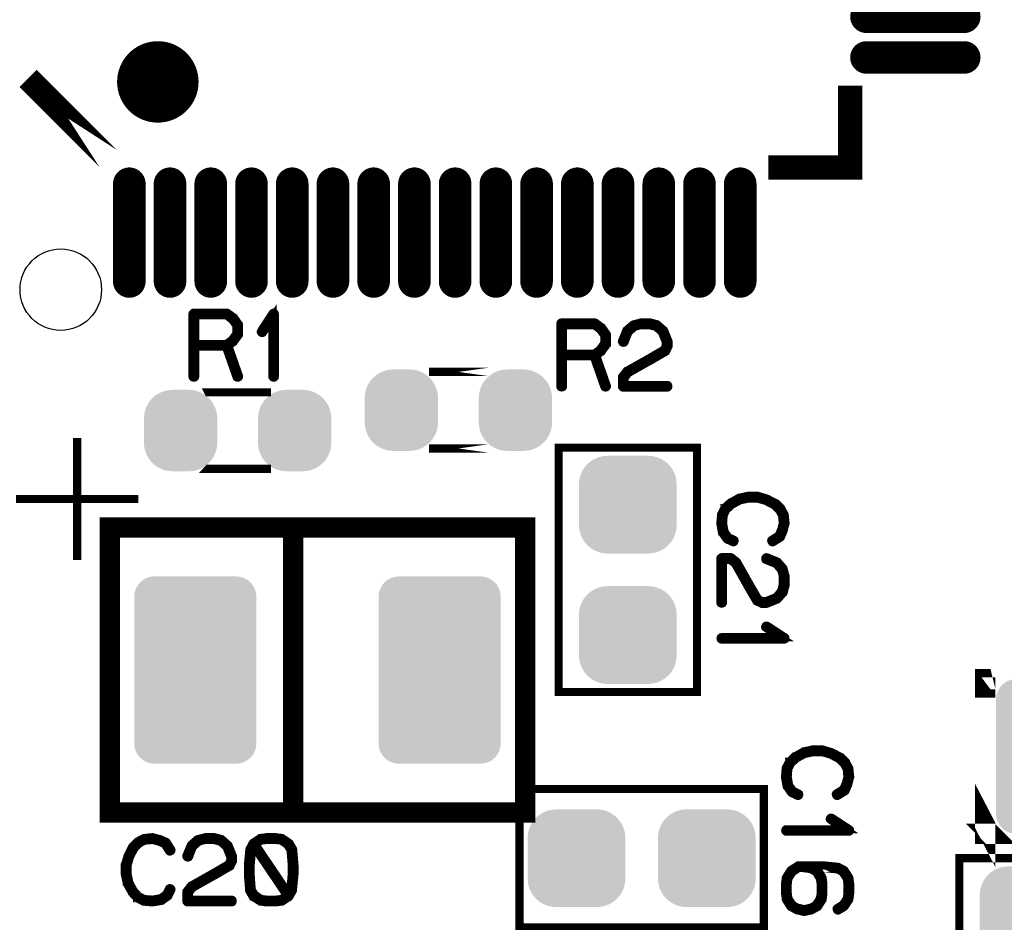
# Model space of a CAD drawing. Extents: x -0.1 to 65.1, y -0.1 to 60.1.
# Drawn here: x 28.3 to 40.4, y 28.4 to 39.5 of the extents above; entities that cross this region are included whole.
import ezdxf

# ---------------------------------------------------------------- set-up
doc = ezdxf.new("R2010")
doc.units = 0
doc.layers.get('0').update_dxf_attribs({"linetype": 'CONTINUOUS'})
doc.layers.add('2SOLDERMASKTOP_', color=6, linetype='CONTINUOUS')
doc.layers.add('SILKSCREENTOP_G', color=7, linetype='CONTINUOUS')

# ---------------------------------------------------------------- blocks, each defined once
blk = doc.blocks.new('ROUND_7')
blk.add_circle((0, 0), 0.5)
blk = doc.blocks.new('CUSTOM_16')
for points in [[(-0.533102, 0.455668), (-0.497432, 0.497432), (0.533102, 0.455668), (0.497432, 0.497432)], [(-0.497432, 0.497432), (-0.455668, 0.533102), (0.497432, 0.497432), (0.455668, 0.533102)], [(-0.455668, 0.533102), (-0.408838, 0.561798), (0.455668, 0.533102), (0.408838, 0.561798)], [(-0.408838, 0.561798), (-0.358096, 0.582818), (0.408838, 0.561798), (0.358096, 0.582818)], [(-0.358096, 0.582818), (-0.30469, 0.595638), (0.358096, 0.582818), (0.30469, 0.595638)], [(-0.30469, 0.595638), (-0.249936, 0.599948), (0.30469, 0.595638), (0.249936, 0.599948)], [(-0.582818, 0.358096), (-0.561798, 0.408838), (0.582818, 0.358096), (0.561798, 0.408838)], [(-0.561798, 0.408838), (-0.533102, 0.455668), (0.561798, 0.408838), (0.533102, 0.455668)], [(-0.599948, 0.249936), (-0.595638, 0.30469), (0.599948, 0.249936), (0.595638, 0.30469)], [(-0.599948, -0.249936), (-0.599948, 0.249936), (0.599948, -0.249936), (0.599948, 0.249936)], [(-0.595638, 0.30469), (-0.582818, 0.358096), (0.595638, 0.30469), (0.582818, 0.358096)], [(-0.595638, -0.30469), (-0.599948, -0.249936), (0.595638, -0.30469), (0.599948, -0.249936)], [(-0.582818, -0.358096), (-0.595638, -0.30469), (0.582818, -0.358096), (0.595638, -0.30469)], [(-0.561798, -0.408838), (-0.582818, -0.358096), (0.561798, -0.408838), (0.582818, -0.358096)], [(-0.533102, -0.455668), (-0.561798, -0.408838), (0.533102, -0.455668), (0.561798, -0.408838)], [(-0.497432, -0.497432), (-0.533102, -0.455668), (0.497432, -0.497432), (0.533102, -0.455668)], [(-0.455668, -0.533102), (-0.497432, -0.497432), (0.455668, -0.533102), (0.497432, -0.497432)], [(-0.408838, -0.561798), (-0.455668, -0.533102), (0.408838, -0.561798), (0.455668, -0.533102)], [(-0.358096, -0.582818), (-0.408838, -0.561798), (0.358096, -0.582818), (0.408838, -0.561798)], [(-0.30469, -0.595638), (-0.358096, -0.582818), (0.30469, -0.595638), (0.358096, -0.582818)], [(-0.249936, -0.599948), (-0.30469, -0.595638), (0.249936, -0.599948), (0.30469, -0.595638)]]:
    blk.add_solid(points)
blk = doc.blocks.new('CUSTOM_19')
for points in [[(-0.533102, 0.455668), (-0.497432, 0.497432), (0.533102, 0.455668), (0.497432, 0.497432)], [(-0.497432, 0.497432), (-0.455668, 0.533102), (0.497432, 0.497432), (0.455668, 0.533102)], [(-0.455668, 0.533102), (-0.408838, 0.561798), (0.455668, 0.533102), (0.408838, 0.561798)], [(-0.408838, 0.561798), (-0.358096, 0.582818), (0.408838, 0.561798), (0.358096, 0.582818)], [(-0.358096, 0.582818), (-0.30469, 0.595638), (0.358096, 0.582818), (0.30469, 0.595638)], [(-0.30469, 0.595638), (-0.249936, 0.599948), (0.30469, 0.595638), (0.249936, 0.599948)], [(-0.582818, 0.358096), (-0.561798, 0.408838), (0.582818, 0.358096), (0.561798, 0.408838)], [(-0.561798, 0.408838), (-0.533102, 0.455668), (0.561798, 0.408838), (0.533102, 0.455668)], [(-0.599948, 0.249936), (-0.595638, 0.30469), (0.599948, 0.249936), (0.595638, 0.30469)], [(-0.599948, -0.249936), (-0.599948, 0.249936), (0.599948, -0.249936), (0.599948, 0.249936)], [(-0.595638, 0.30469), (-0.582818, 0.358096), (0.595638, 0.30469), (0.582818, 0.358096)], [(-0.595638, -0.30469), (-0.599948, -0.249936), (0.595638, -0.30469), (0.599948, -0.249936)], [(-0.582818, -0.358096), (-0.595638, -0.30469), (0.582818, -0.358096), (0.595638, -0.30469)], [(-0.561798, -0.408838), (-0.582818, -0.358096), (0.561798, -0.408838), (0.582818, -0.358096)], [(-0.533102, -0.455668), (-0.561798, -0.408838), (0.533102, -0.455668), (0.561798, -0.408838)], [(-0.497432, -0.497432), (-0.533102, -0.455668), (0.497432, -0.497432), (0.533102, -0.455668)], [(-0.455668, -0.533102), (-0.497432, -0.497432), (0.455668, -0.533102), (0.497432, -0.497432)], [(-0.408838, -0.561798), (-0.455668, -0.533102), (0.408838, -0.561798), (0.455668, -0.533102)], [(-0.358096, -0.582818), (-0.408838, -0.561798), (0.358096, -0.582818), (0.408838, -0.561798)], [(-0.30469, -0.595638), (-0.358096, -0.582818), (0.30469, -0.595638), (0.358096, -0.582818)], [(-0.249936, -0.599948), (-0.30469, -0.595638), (0.249936, -0.599948), (0.30469, -0.595638)]]:
    blk.add_solid(points)
blk = doc.blocks.new('OBLONG_17')
at = {"const_width": 0.400048}
blk.add_lwpolyline([(0, 0.599948), (0, -0.599948)], dxfattribs=at)
at = {"const_width": 0.200024}
for points in [[(-0.100012, 0.599948, 1), (0.100012, 0.599948, 1)], [(-0.100012, -0.599948, 1), (0.100012, -0.599948, 1)]]:
    blk.add_lwpolyline(points, format="xyb", close=True, dxfattribs=at)
blk = doc.blocks.new('OBLONG_18')
at = {"const_width": 0.400048}
blk.add_lwpolyline([(0.599948, 0), (-0.599948, 0)], dxfattribs=at)
at = {"const_width": 0.200024}
for points in [[(-0.69996, 0, 1), (-0.499936, 0, 1)], [(0.499936, 0, 1), (0.69996, 0, 1)]]:
    blk.add_lwpolyline(points, format="xyb", close=True, dxfattribs=at)
blk = doc.blocks.new('CUSTOM_36')
for points in [[(-0.557826, 0.838882), (-0.526744, 0.876756), (0.557826, 0.838882), (0.526744, 0.876756)], [(-0.526744, 0.876756), (-0.48887, 0.907838), (0.526744, 0.876756), (0.48887, 0.907838)], [(-0.48887, 0.907838), (-0.445658, 0.930934), (0.48887, 0.907838), (0.445658, 0.930934)], [(-0.445658, 0.930934), (-0.398772, 0.945158), (0.445658, 0.930934), (0.398772, 0.945158)], [(-0.398772, 0.945158), (-0.350012, 0.94996), (0.398772, 0.945158), (0.350012, 0.94996)], [(-0.599948, 0.700024), (-0.595146, 0.748784), (0.599948, 0.700024), (0.595146, 0.748784)], [(-0.595146, 0.748784), (-0.580922, 0.79567), (0.595146, 0.748784), (0.580922, 0.79567)], [(-0.580922, 0.79567), (-0.557826, 0.838882), (0.580922, 0.79567), (0.557826, 0.838882)], [(-0.599948, -0.700024), (-0.599948, 0.700024), (0.599948, -0.700024), (0.599948, 0.700024)], [(-0.595146, -0.748784), (-0.599948, -0.700024), (0.595146, -0.748784), (0.599948, -0.700024)], [(-0.580922, -0.79567), (-0.595146, -0.748784), (0.580922, -0.79567), (0.595146, -0.748784)], [(-0.557826, -0.838882), (-0.580922, -0.79567), (0.557826, -0.838882), (0.580922, -0.79567)], [(-0.526744, -0.876756), (-0.557826, -0.838882), (0.526744, -0.876756), (0.557826, -0.838882)], [(-0.48887, -0.907838), (-0.526744, -0.876756), (0.48887, -0.907838), (0.526744, -0.876756)], [(-0.445658, -0.930934), (-0.48887, -0.907838), (0.445658, -0.930934), (0.48887, -0.907838)], [(-0.398772, -0.945158), (-0.445658, -0.930934), (0.398772, -0.945158), (0.445658, -0.930934)], [(-0.350012, -0.94996), (-0.398772, -0.945158), (0.350012, -0.94996), (0.398772, -0.945158)]]:
    blk.add_solid(points)
blk = doc.blocks.new('CUSTOM_46')
for points in [[(-0.676858, 1.076782), (-0.638984, 1.107864), (0.676858, 1.076782), (0.638984, 1.107864)], [(-0.638984, 1.107864), (-0.595772, 1.13096), (0.638984, 1.107864), (0.595772, 1.13096)], [(-0.595772, 1.13096), (-0.548886, 1.145184), (0.595772, 1.13096), (0.548886, 1.145184)], [(-0.548886, 1.145184), (-0.500126, 1.149986), (0.548886, 1.145184), (0.500126, 1.149986)], [(-0.74526, 0.94881), (-0.731036, 0.995696), (0.74526, 0.94881), (0.731036, 0.995696)], [(-0.731036, 0.995696), (-0.70794, 1.038908), (0.731036, 0.995696), (0.70794, 1.038908)], [(-0.70794, 1.038908), (-0.676858, 1.076782), (0.70794, 1.038908), (0.676858, 1.076782)], [(-0.750062, 0.90005), (-0.74526, 0.94881), (0.750062, 0.90005), (0.74526, 0.94881)], [(-0.750062, -0.90005), (-0.750062, 0.90005), (0.750062, -0.90005), (0.750062, 0.90005)], [(-0.74526, -0.94881), (-0.750062, -0.90005), (0.74526, -0.94881), (0.750062, -0.90005)], [(-0.731036, -0.995696), (-0.74526, -0.94881), (0.731036, -0.995696), (0.74526, -0.94881)], [(-0.70794, -1.038908), (-0.731036, -0.995696), (0.70794, -1.038908), (0.731036, -0.995696)], [(-0.676858, -1.076782), (-0.70794, -1.038908), (0.676858, -1.076782), (0.70794, -1.038908)], [(-0.638984, -1.107864), (-0.676858, -1.076782), (0.638984, -1.107864), (0.676858, -1.076782)], [(-0.595772, -1.13096), (-0.638984, -1.107864), (0.595772, -1.13096), (0.638984, -1.107864)], [(-0.548886, -1.145184), (-0.595772, -1.13096), (0.548886, -1.145184), (0.595772, -1.13096)], [(-0.500126, -1.149986), (-0.548886, -1.145184), (0.500126, -1.149986), (0.548886, -1.145184)]]:
    blk.add_solid(points)
blk = doc.blocks.new('CUSTOM_14')
for points in [[(-0.208108, 0.48287), (-0.154702, 0.49569), (0.208108, 0.48287), (0.154702, 0.49569)], [(-0.154702, 0.49569), (-0.099948, 0.5), (0.154702, 0.49569), (0.099948, 0.5)], [(-0.383114, 0.35572), (-0.347444, 0.397484), (0.383114, 0.35572), (0.347444, 0.397484)], [(-0.347444, 0.397484), (-0.30568, 0.433154), (0.347444, 0.397484), (0.30568, 0.433154)], [(-0.30568, 0.433154), (-0.25885, 0.46185), (0.30568, 0.433154), (0.25885, 0.46185)], [(-0.25885, 0.46185), (-0.208108, 0.48287), (0.25885, 0.46185), (0.208108, 0.48287)], [(-0.44565, 0.204742), (-0.43283, 0.258148), (0.44565, 0.204742), (0.43283, 0.258148)], [(-0.43283, 0.258148), (-0.41181, 0.30889), (0.43283, 0.258148), (0.41181, 0.30889)], [(-0.41181, 0.30889), (-0.383114, 0.35572), (0.41181, 0.30889), (0.383114, 0.35572)], [(-0.44996, 0.149988), (-0.44565, 0.204742), (0.44996, 0.149988), (0.44565, 0.204742)], [(-0.44996, -0.149988), (-0.44996, 0.149988), (0.44996, -0.149988), (0.44996, 0.149988)], [(-0.44565, -0.204742), (-0.44996, -0.149988), (0.44565, -0.204742), (0.44996, -0.149988)], [(-0.43283, -0.258148), (-0.44565, -0.204742), (0.43283, -0.258148), (0.44565, -0.204742)], [(-0.41181, -0.30889), (-0.43283, -0.258148), (0.41181, -0.30889), (0.43283, -0.258148)], [(-0.383114, -0.35572), (-0.41181, -0.30889), (0.383114, -0.35572), (0.41181, -0.30889)], [(-0.347444, -0.397484), (-0.383114, -0.35572), (0.347444, -0.397484), (0.383114, -0.35572)], [(-0.30568, -0.433154), (-0.347444, -0.397484), (0.30568, -0.433154), (0.347444, -0.397484)], [(-0.25885, -0.46185), (-0.30568, -0.433154), (0.25885, -0.46185), (0.30568, -0.433154)], [(-0.208108, -0.48287), (-0.25885, -0.46185), (0.208108, -0.48287), (0.25885, -0.46185)], [(-0.154702, -0.49569), (-0.208108, -0.48287), (0.154702, -0.49569), (0.208108, -0.48287)], [(-0.099948, -0.5), (-0.154702, -0.49569), (0.099948, -0.5), (0.154702, -0.49569)]]:
    blk.add_solid(points)

msp = doc.modelspace()

# ---------------------------------------------------------------- linework, layer by layer
at = {"layer": 'SILKSCREENTOP_G', "const_width": 0.500126}
for points in [[(30.03997, 38.969976, 0.4142417), (29.790008, 38.719964)], [(30.290008, 38.719964, 0.414244), (30.03997, 38.969976)], [(29.790008, 38.719964, 0.4142112), (30.03997, 38.469976)], [(30.03997, 38.469976, 0.4142159), (30.290008, 38.719964)]]:
    msp.add_lwpolyline(points, format="xyb", dxfattribs=at)
at = {"layer": 'SILKSCREENTOP_G'}
for points, const_width in [([(29.433266, 37.776708), (28.44673, 38.763244), (29.433266, 37.776708)], 0.299974), ([(38.539978, 37.669978), (37.5364, 37.669978), (37.536374, 37.669978), (38.539978, 37.669978), (38.539978, 38.673558), (38.539978, 37.669978)], 0.299974), ([(30.97558, 35.825582), (30.973166, 35.827208), (30.971566, 35.82797), (30.971566, 35.828782), (30.896382, 35.883976), (30.892368, 35.885578), (30.889982, 35.88639), (30.885968, 35.887178), (30.481982, 35.887178), (30.47558, 35.885578), (30.471568, 35.881564), (30.46758, 35.877576), (30.46598, 35.871176), (30.46598, 35.10318), (30.46758, 35.09678), (30.47078, 35.092768), (30.476368, 35.09038), (30.481982, 35.089592), (30.488382, 35.09038), (30.49397, 35.092768), (30.49717, 35.09678), (30.498796, 35.10318), (30.498796, 35.471176), (30.874766, 35.471176), (31.005984, 35.09838), (31.009208, 35.092768), (31.014796, 35.089592), (31.021172, 35.08878), (31.026786, 35.09038), (31.031586, 35.09358), (31.035574, 35.097592), (31.037174, 35.102368), (31.036388, 35.108768), (30.905984, 35.47999), (30.971566, 35.527996), (30.97398, 35.530408), (30.976366, 35.535184), (31.034786, 35.614382), (31.034786, 35.616008), (31.035574, 35.616768), (31.036388, 35.617582), (31.036388, 35.61997), (31.037174, 35.621596), (31.037174, 35.624008), (31.037174, 35.734372), (31.036388, 35.737572), (31.036388, 35.739196), (31.035574, 35.740772), (31.034786, 35.74161), (31.034786, 35.743184), (30.97558, 35.825582)], 0.100076), ([(30.498796, 35.854386), (30.88198, 35.854386), (30.949976, 35.803968), (31.00517, 35.728784), (31.00517, 35.630384), (30.948376, 35.552), (30.88198, 35.50318), (30.498796, 35.50318), (30.498796, 35.854386)], 0.100076), ([(31.447562, 35.10318), (31.448374, 35.097592), (31.452362, 35.092768), (31.457164, 35.09038), (31.461202, 35.089592), (31.46679, 35.09038), (31.471566, 35.092768), (31.475578, 35.097592), (31.476366, 35.10318), (31.476366, 35.871176), (31.475578, 35.876764), (31.473166, 35.880802), (31.469204, 35.883164), (31.463564, 35.883976), (31.459576, 35.885578), (31.456376, 35.885578), (31.4532, 35.883976), (31.449976, 35.880802), (31.30677, 35.660788), (31.30517, 35.655174), (31.30517, 35.650374), (31.307582, 35.645598), (31.311596, 35.640772), (31.316372, 35.637596), (31.321172, 35.636784), (31.323584, 35.636784), (31.325972, 35.637596), (31.330012, 35.641584), (31.447562, 35.82157), (31.447562, 35.10318)], 0.100076), ([(35.491572, 35.705568), (35.489184, 35.707192), (35.48761, 35.70798), (35.48761, 35.708768), (35.412376, 35.763962), (35.408362, 35.765562), (35.405974, 35.766376), (35.402012, 35.767162), (34.997974, 35.767162), (34.991574, 35.765562), (34.987612, 35.761574), (34.983572, 35.757612), (34.981972, 35.751186), (34.981972, 34.983166), (34.983572, 34.976766), (34.986772, 34.972778), (34.992386, 34.970364), (34.997974, 34.969576), (35.004376, 34.970364), (35.009964, 34.972778), (35.013164, 34.976766), (35.014788, 34.983166), (35.014788, 35.351212), (35.390786, 35.351212), (35.521976, 34.978366), (35.525202, 34.972778), (35.53079, 34.969576), (35.537166, 34.968764), (35.542778, 34.970364), (35.54758, 34.973564), (35.551568, 34.977578), (35.553168, 34.982404), (35.55238, 34.98878), (35.421976, 35.359976), (35.48761, 35.40798), (35.489972, 35.410394), (35.492386, 35.41517), (35.55078, 35.494366), (35.55078, 35.495992), (35.551568, 35.49678), (35.55238, 35.497566), (35.55238, 35.49998), (35.553168, 35.50158), (35.553168, 35.503992), (35.553168, 35.614382), (35.55238, 35.617582), (35.55238, 35.619182), (35.551568, 35.620782), (35.55078, 35.621596), (35.55078, 35.62317), (35.491572, 35.705568)], 0.100076), ([(35.014788, 35.734372), (35.397974, 35.734372), (35.46597, 35.683978), (35.521164, 35.608768), (35.521164, 35.510368), (35.464368, 35.431984), (35.397974, 35.383166), (35.014788, 35.383166), (35.014788, 35.734372)], 0.100076), ([(35.738766, 35.539172), (35.737978, 35.531984), (35.740366, 35.527184), (35.744404, 35.522408), (35.74918, 35.519182), (35.754768, 35.517582), (35.761168, 35.51837), (35.766782, 35.520782), (35.769982, 35.52477), (35.819588, 35.649586), (35.889972, 35.71278), (35.969982, 35.734372), (36.073968, 35.734372), (36.157966, 35.71118), (36.2284, 35.649586), (36.277168, 35.527184), (36.277168, 35.480778), (36.253978, 35.433584), (36.071582, 35.327208), (36.069982, 35.32637), (35.797998, 35.172776), (35.795584, 35.171964), (35.79241, 35.167976), (35.741178, 35.10318), (35.739578, 35.100768), (35.738766, 35.100006), (35.737978, 35.097592), (35.737978, 35.092768), (35.737978, 34.983166), (35.739578, 34.976766), (35.743566, 34.972778), (35.74758, 34.968764), (35.75398, 34.967164), (36.293172, 34.967164), (36.299572, 34.968764), (36.303584, 34.97199), (36.305998, 34.977578), (36.306786, 34.983166), (36.305998, 34.989566), (36.303584, 34.99518), (36.299572, 34.998406), (36.293172, 34.99998), (35.77077, 34.99998), (35.77077, 35.08718), (35.816362, 35.146386), (36.085984, 35.29838), (36.087584, 35.29838), (36.273994, 35.407168), (36.274782, 35.407168), (36.27877, 35.409582), (36.28037, 35.413568), (36.306786, 35.468764), (36.306786, 35.469576), (36.308412, 35.471176), (36.308412, 35.472776), (36.308412, 35.473564), (36.309172, 35.475164), (36.309172, 35.476764), (36.309172, 35.531984), (36.309172, 35.533584), (36.308412, 35.535996), (36.308412, 35.53841), (36.256366, 35.666376), (36.254766, 35.668762), (36.252404, 35.671964), (36.176382, 35.738384), (36.173182, 35.74161), (36.16998, 35.743972), (36.08197, 35.767162), (36.076382, 35.767162), (35.969982, 35.767162), (35.96678, 35.766376), (35.964368, 35.764774), (35.878008, 35.742372), (35.871582, 35.739196), (35.794772, 35.672776), (35.793172, 35.671176), (35.791572, 35.667188), (35.738766, 35.539172)], 0.100076), ([(34.089976, 35.159976), (33.369986, 35.159976), (33.369962, 35.159976), (34.089976, 35.159976)], 0.100076), ([(31.379972, 34.910014), (31.379972, 34.909964), (30.659984, 34.909964), (30.65996, 34.910014), (31.379972, 34.910014)], 0.100076), ([(29.04998, 32.849972), (29.04998, 34.34997)], 0.100076), ([(34.089976, 34.219972), (33.369962, 34.219972), (33.369986, 34.219972), (34.089976, 34.219972)], 0.100076), ([(34.959976, 31.229986), (36.659972, 31.229986), (36.659972, 34.22998), (34.959976, 34.22998), (34.959976, 31.229986)], 0.100076), ([(31.379972, 33.96996), (30.65996, 33.96996), (30.659984, 33.969986), (31.379972, 33.969986), (31.379972, 33.96996)], 0.100076), ([(29.799966, 33.600008), (28.299968, 33.600008)], 0.100076), ([(37.682296, 33.124852), (37.687124, 33.128838), (37.68791, 33.13044), (37.688698, 33.13204), (37.722302, 33.207248), (37.72309, 33.21045), (37.72309, 33.214436), (37.743892, 33.292846), (37.745492, 33.296048), (37.746304, 33.30006), (37.735892, 33.40326), (37.735128, 33.40486), (37.735128, 33.40646), (37.73429, 33.408062), (37.733504, 33.409662), (37.697536, 33.478444), (37.696698, 33.482458), (37.693498, 33.486446), (37.631904, 33.547254), (37.62789, 33.548854), (37.625528, 33.550454), (37.519102, 33.604072), (37.515088, 33.605648), (37.513514, 33.606486), (37.407088, 33.63844), (37.4047, 33.63844), (37.403912, 33.63844), (37.4031, 33.639252), (37.4015, 33.639252), (37.2935, 33.639252), (37.291136, 33.64004), (37.287912, 33.639252), (37.17831, 33.615248), (37.175898, 33.615248), (37.173536, 33.612862), (37.172696, 33.612862), (37.065508, 33.552842), (37.063934, 33.552842), (37.062308, 33.55124), (37.06152, 33.550454), (36.997512, 33.491246), (36.997512, 33.489646), (36.9967, 33.489646), (36.9951, 33.488046), (36.994288, 33.486446), (36.959108, 33.41525), (36.955908, 33.412048), (36.955096, 33.408848), (36.946332, 33.300848), (36.946332, 33.30006), (36.946332, 33.299248), (36.946332, 33.29686), (36.965508, 33.188046), (36.966296, 33.184846), (36.969496, 33.182458), (37.020704, 33.10885), (37.023928, 33.105648), (37.028704, 33.103262), (37.0983, 33.070444), (37.101526, 33.068844), (37.1047, 33.068056), (37.110288, 33.069656), (37.115116, 33.072858), (37.11829, 33.077658), (37.11989, 33.083246), (37.120704, 33.08886), (37.119102, 33.09366), (37.114302, 33.097648), (37.044706, 33.13044), (36.997512, 33.19846), (36.979098, 33.300848), (36.9871, 33.404048), (37.021516, 33.468844), (37.082298, 33.52645), (37.185498, 33.583244), (37.2951, 33.606486), (37.3999, 33.606486), (37.5031, 33.576844), (37.5063, 33.575244), (37.512702, 33.574482), (37.515088, 33.576056), (37.517502, 33.577656), (37.521516, 33.581644), (37.523928, 33.587258), (37.52469, 33.592846), (37.523928, 33.598484), (37.520702, 33.60326), (37.515088, 33.605648), (37.512702, 33.606486), (37.507926, 33.605648), (37.5031, 33.60326), (37.499112, 33.599248), (37.4967, 33.59526), (37.495912, 33.590484), (37.495912, 33.585658), (37.4983, 33.580858), (37.5031, 33.576844), (37.6079, 33.52325), (37.669496, 33.462442), (37.703888, 33.39846), (37.7127, 33.299248), (37.692712, 33.22325), (37.691898, 33.222438), (37.69111, 33.220838), (37.660708, 33.150454), (37.575896, 33.097648), (37.571934, 33.09366), (37.570308, 33.08886), (37.571096, 33.082484), (37.573508, 33.076846), (37.577522, 33.07207), (37.58311, 33.068844), (37.588698, 33.068056), (37.594312, 33.070444), (37.682296, 33.124852)], 0.100076), ([(29.44998, 29.750004), (34.549968, 29.750004), (34.549968, 33.249998), (29.44998, 33.249998), (29.44998, 29.750004)], 0.249936), ([(31.699962, 33.199984), (31.699962, 29.799966)], 0.249936), ([(37.51829, 32.88406), (37.511888, 32.884872), (37.5063, 32.88246), (37.5015, 32.878446), (37.4983, 32.873646), (37.497512, 32.868058), (37.497512, 32.861656), (37.499924, 32.856044), (37.5047, 32.852868), (37.628704, 32.80245), (37.691898, 32.732852), (37.713488, 32.652844), (37.713488, 32.548856), (37.690298, 32.464884), (37.628704, 32.394448), (37.5063, 32.345656), (37.45992, 32.345656), (37.412702, 32.368058), (37.3063, 32.551244), (37.305488, 32.552844), (37.151894, 32.824852), (37.151106, 32.82724), (37.147906, 32.83044), (37.082298, 32.881646), (37.080698, 32.883246), (37.079098, 32.88406), (37.07671, 32.884872), (37.071936, 32.884872), (36.962334, 32.884872), (36.956696, 32.883246), (36.95192, 32.879284), (36.947906, 32.875246), (36.946332, 32.86887), (36.946332, 32.329654), (36.947906, 32.323278), (36.951108, 32.31924), (36.956696, 32.316852), (36.962334, 32.31604), (36.96871, 32.316852), (36.974298, 32.31924), (36.977498, 32.323278), (36.979098, 32.329654), (36.979098, 32.852056), (37.066296, 32.852056), (37.125528, 32.806462), (37.277498, 32.536842), (37.277498, 32.53524), (37.38631, 32.348856), (37.38631, 32.348044), (37.388698, 32.344056), (37.392736, 32.342456), (37.447906, 32.31604), (37.448694, 32.31604), (37.450294, 32.314438), (37.45192, 32.314438), (37.452706, 32.314438), (37.454332, 32.313652), (37.455906, 32.313652), (37.5111, 32.313652), (37.512702, 32.313652), (37.515088, 32.314438), (37.517502, 32.314438), (37.645492, 32.366458), (37.647906, 32.368058), (37.651106, 32.370446), (37.717502, 32.446468), (37.72149, 32.449644), (37.72309, 32.452844), (37.746304, 32.540854), (37.746304, 32.546442), (37.746304, 32.652844), (37.745492, 32.656044), (37.743892, 32.658456), (37.72149, 32.744842), (37.718288, 32.751268), (37.651894, 32.828052), (37.650292, 32.829652), (37.646306, 32.831278), (37.51829, 32.88406)], 0.100076), ([(36.962334, 31.903238), (36.956696, 31.90245), (36.95192, 31.898464), (36.949508, 31.893636), (36.948694, 31.88965), (36.949508, 31.884062), (36.95192, 31.879286), (36.956696, 31.875248), (36.962334, 31.87446), (37.730304, 31.87446), (37.735892, 31.875248), (37.739904, 31.87766), (37.742292, 31.881648), (37.74313, 31.887288), (37.744704, 31.89125), (37.744704, 31.89445), (37.74313, 31.89765), (37.739904, 31.900876), (37.520702, 32.044056), (37.515088, 32.045656), (37.5095, 32.045656), (37.5047, 32.043242), (37.500688, 32.039256), (37.497512, 32.03448), (37.495912, 32.029654), (37.4967, 32.024854), (37.500688, 32.02084), (37.680696, 31.903238), (36.962334, 31.903238)], 0.100076), ([(40.261718, 31.38998), (40.261692, 31.38998), (40.19799, 31.38998), (40.19799, 31.287466), (40.197964, 31.287466), (40.197964, 31.38998), (40.261718, 31.38998)], 0.249936), ([(38.475996, 30.011166), (38.480796, 30.01518), (38.481584, 30.016754), (38.482396, 30.018354), (38.516002, 30.093564), (38.516814, 30.096764), (38.516814, 30.100778), (38.537592, 30.179162), (38.539192, 30.182362), (38.540004, 30.186376), (38.52959, 30.28955), (38.528802, 30.291152), (38.528802, 30.292752), (38.52799, 30.294352), (38.527228, 30.295976), (38.491186, 30.36476), (38.490398, 30.368748), (38.487224, 30.372762), (38.425628, 30.433544), (38.42159, 30.435168), (38.419202, 30.436744), (38.312802, 30.490364), (38.308788, 30.491964), (38.307188, 30.49275), (38.200788, 30.524754), (38.198424, 30.524754), (38.197586, 30.524754), (38.1968, 30.525542), (38.1952, 30.525542), (38.087198, 30.525542), (38.084786, 30.526354), (38.081584, 30.525542), (37.971984, 30.50159), (37.969596, 30.50159), (37.967184, 30.499176), (37.966396, 30.499176), (37.859208, 30.439156), (37.857582, 30.439156), (37.855982, 30.437582), (37.855194, 30.436744), (37.791186, 30.377562), (37.791186, 30.375988), (37.7904, 30.375988), (37.7888, 30.374362), (37.787986, 30.372762), (37.752782, 30.301564), (37.749608, 30.29839), (37.748794, 30.295164), (37.740006, 30.187164), (37.740006, 30.186376), (37.740006, 30.185564), (37.740006, 30.18315), (37.759182, 30.074362), (37.76002, 30.071188), (37.763196, 30.068774), (37.814402, 29.995164), (37.817602, 29.991964), (37.822404, 29.989552), (37.892, 29.95676), (37.8952, 29.95516), (37.8984, 29.954348), (37.903988, 29.955948), (37.908788, 29.959172), (37.91199, 29.963948), (37.91359, 29.969588), (37.914402, 29.975176), (37.912802, 29.97995), (37.908002, 29.983964), (37.838406, 30.016754), (37.791186, 30.084776), (37.772798, 30.187164), (37.780798, 30.290388), (37.81519, 30.35516), (37.875998, 30.412766), (37.979224, 30.469586), (38.088824, 30.49275), (38.1936, 30.49275), (38.2968, 30.46316), (38.300024, 30.461586), (38.3064, 30.460746), (38.308788, 30.462348), (38.3112, 30.463948), (38.315188, 30.46796), (38.317602, 30.473548), (38.31839, 30.479162), (38.317602, 30.48475), (38.314402, 30.48955), (38.308788, 30.491964), (38.3064, 30.49275), (38.3016, 30.491964), (38.2968, 30.48955), (38.292786, 30.485588), (38.290398, 30.48155), (38.289612, 30.476748), (38.289612, 30.471948), (38.292024, 30.467172), (38.2968, 30.46316), (38.401624, 30.409566), (38.46322, 30.348758), (38.497586, 30.28475), (38.5064, 30.185564), (38.486384, 30.109566), (38.485598, 30.108778), (38.48481, 30.107154), (38.454406, 30.03677), (38.36962, 29.983964), (38.365582, 29.97995), (38.363982, 29.975176), (38.364796, 29.968748), (38.367208, 29.96316), (38.371196, 29.95836), (38.376784, 29.95516), (38.382398, 29.954348), (38.387986, 29.95676), (38.475996, 30.011166)], 0.100076), ([(40.261718, 29.489958), (40.197964, 29.489958), (40.197964, 29.489984), (40.197964, 29.592524), (40.19799, 29.592474), (40.19799, 29.489984), (40.261692, 29.489984), (40.261718, 29.489958)], 0.249936), ([(34.479992, 28.339974), (37.479986, 28.339974), (37.479986, 30.03997), (34.479992, 30.03997), (34.479992, 28.339974)], 0.100076), ([(37.755982, 29.54556), (37.750394, 29.544772), (37.745594, 29.540758), (37.743206, 29.535958), (37.742394, 29.531944), (37.743206, 29.526356), (37.745594, 29.521556), (37.750394, 29.517544), (37.755982, 29.516756), (38.524002, 29.516756), (38.52959, 29.517544), (38.533604, 29.519956), (38.535992, 29.523944), (38.536804, 29.529558), (38.538404, 29.533546), (38.538404, 29.536772), (38.536804, 29.539946), (38.533604, 29.543146), (38.314402, 29.686376), (38.308788, 29.687952), (38.3032, 29.687952), (38.2984, 29.685564), (38.294386, 29.681552), (38.291186, 29.67675), (38.289612, 29.67195), (38.290398, 29.66715), (38.294386, 29.663162), (38.474396, 29.54556), (37.755982, 29.54556)], 0.100076), ([(30.150104, 29.384294), (30.146116, 29.389096), (30.143704, 29.389908), (30.142892, 29.39072), (30.067708, 29.4243), (30.064506, 29.425088), (30.060518, 29.425088), (29.98211, 29.44589), (29.978908, 29.44749), (29.97492, 29.448302), (29.871696, 29.437888), (29.870096, 29.437102), (29.868496, 29.437102), (29.866894, 29.436314), (29.86532, 29.435502), (29.796512, 29.39951), (29.792498, 29.39791), (29.78851, 29.395496), (29.727702, 29.333902), (29.726128, 29.329888), (29.724502, 29.3275), (29.670908, 29.2211), (29.669308, 29.217112), (29.668496, 29.215512), (29.636492, 29.109112), (29.636492, 29.106698), (29.636492, 29.10591), (29.635704, 29.105098), (29.635704, 29.103498), (29.635704, 28.995498), (29.634892, 28.99311), (29.635704, 28.989908), (29.659708, 28.880308), (29.659708, 28.877896), (29.66212, 28.875508), (29.66212, 28.87472), (29.72209, 28.767532), (29.72209, 28.765906), (29.723716, 28.764306), (29.724502, 28.763494), (29.78371, 28.69951), (29.78531, 28.69951), (29.78531, 28.698698), (29.78691, 28.697098), (29.78851, 28.69631), (29.859732, 28.661106), (29.862908, 28.657932), (29.866108, 28.657092), (29.974108, 28.648304), (29.97492, 28.648304), (29.975708, 28.648304), (29.978096, 28.648304), (30.086936, 28.667506), (30.09011, 28.668294), (30.092524, 28.67152), (30.166106, 28.7227), (30.169308, 28.725902), (30.171694, 28.730702), (30.204536, 28.800298), (30.206112, 28.803498), (30.2069, 28.806698), (30.2053, 28.812312), (30.202124, 28.817088), (30.197298, 28.820288), (30.19171, 28.821888), (30.186122, 28.8227), (30.181296, 28.820288), (30.177308, 28.8163), (30.143704, 28.746704), (30.07652, 28.69951), (29.974108, 28.681096), (29.870908, 28.689096), (29.8053, 28.723488), (29.748506, 28.784296), (29.691712, 28.886708), (29.668496, 28.997098), (29.668496, 29.101924), (29.698112, 29.205098), (29.699712, 29.208298), (29.7005, 29.2147), (29.6989, 29.217112), (29.697298, 29.219524), (29.693312, 29.223488), (29.687698, 29.2259), (29.68211, 29.226688), (29.676496, 29.2259), (29.671696, 29.2227), (29.669308, 29.217112), (29.668496, 29.2147), (29.669308, 29.209898), (29.671696, 29.205098), (29.675708, 29.20111), (29.679696, 29.198698), (29.684498, 29.197096), (29.689298, 29.197934), (29.694124, 29.200298), (29.698112, 29.205098), (29.751706, 29.309898), (29.812488, 29.371494), (29.876496, 29.40591), (29.975708, 29.414724), (30.051706, 29.394708), (30.051706, 29.393896), (30.054092, 29.393134), (30.124528, 29.362704), (30.177308, 29.277894), (30.181296, 29.273906), (30.186122, 29.272306), (30.192498, 29.27312), (30.19811, 29.275532), (30.202912, 29.279494), (30.206112, 29.284296), (30.2069, 29.290696), (30.204536, 29.29631), (30.150104, 29.384294)], 0.100076), ([(30.390896, 29.220286), (30.39011, 29.213098), (30.392496, 29.208298), (30.39651, 29.203524), (30.40131, 29.200298), (30.406898, 29.198698), (30.413326, 29.19951), (30.418912, 29.201898), (30.422088, 29.205936), (30.471694, 29.3307), (30.542104, 29.393896), (30.622112, 29.415512), (30.726126, 29.415512), (30.810098, 29.392296), (30.880508, 29.3307), (30.929326, 29.208298), (30.929326, 29.161892), (30.90611, 29.1147), (30.723712, 29.008324), (30.722088, 29.007512), (30.450104, 28.853892), (30.447692, 28.85313), (30.44449, 28.849092), (30.39331, 28.784296), (30.391736, 28.781908), (30.390896, 28.781122), (30.39011, 28.778708), (30.39011, 28.773908), (30.39011, 28.664306), (30.391736, 28.657932), (30.395698, 28.653892), (30.399736, 28.64993), (30.406112, 28.648304), (30.945328, 28.648304), (30.951704, 28.64993), (30.955692, 28.653104), (30.958104, 28.658692), (30.958916, 28.664306), (30.958104, 28.670708), (30.955692, 28.676296), (30.951704, 28.679522), (30.945328, 28.681096), (30.4229, 28.681096), (30.4229, 28.768294), (30.468494, 28.827502), (30.73809, 28.979496), (30.739716, 28.979496), (30.9261, 29.088334), (30.926912, 29.088334), (30.9309, 29.090696), (30.932502, 29.09471), (30.958916, 29.149928), (30.958916, 29.150692), (30.960492, 29.152292), (30.960492, 29.153892), (30.960492, 29.154704), (30.96133, 29.156304), (30.96133, 29.15793), (30.96133, 29.213098), (30.96133, 29.2147), (30.960492, 29.217112), (30.960492, 29.219524), (30.908498, 29.34749), (30.906898, 29.349904), (30.90451, 29.353128), (30.828488, 29.4195), (30.825312, 29.422724), (30.822088, 29.425088), (30.734128, 29.448302), (30.728488, 29.448302), (30.622112, 29.448302), (30.618888, 29.44749), (30.616526, 29.44589), (30.530088, 29.423486), (30.523688, 29.420312), (30.446904, 29.353892), (30.445328, 29.35229), (30.443704, 29.348304), (30.390896, 29.220286)], 0.100076), ([(31.191708, 28.807536), (31.187694, 28.8115), (31.181294, 28.813124), (31.175706, 28.812312), (31.170118, 28.809112), (31.166104, 28.805124), (31.162116, 28.80111), (31.161304, 28.795498), (31.162116, 28.79311), (31.162904, 28.78991), (31.20291, 28.7211), (31.203696, 28.719526), (31.204536, 28.719526), (31.208498, 28.715488), (31.294096, 28.661106), (31.297296, 28.658692), (31.300496, 28.658692), (31.374106, 28.648304), (31.375732, 28.648304), (31.378906, 28.648304), (31.484494, 28.648304), (31.486094, 28.648304), (31.487694, 28.648304), (31.562928, 28.658692), (31.566104, 28.658692), (31.570092, 28.661106), (31.654114, 28.715488), (31.656528, 28.7179), (31.65889, 28.7227), (31.695694, 28.78991), (31.696532, 28.792298), (31.698108, 28.795498), (31.71731, 28.989908), (31.71731, 28.99151), (31.71731, 28.99311), (31.71731, 29.10111), (31.71731, 29.103498), (31.71731, 29.104336), (31.71731, 29.106698), (31.701308, 29.297122), (31.700496, 29.300298), (31.698896, 29.30431), (31.658102, 29.373906), (31.65569, 29.376294), (31.65089, 29.379494), (31.57093, 29.434688), (31.568516, 29.436314), (31.562928, 29.437888), (31.487694, 29.448302), (31.486906, 29.448302), (31.378906, 29.448302), (31.375732, 29.448302), (31.374892, 29.448302), (31.300496, 29.437888), (31.298896, 29.437888), (31.298134, 29.437102), (31.294908, 29.435502), (31.20931, 29.379494), (31.20611, 29.377132), (31.20291, 29.373094), (31.166892, 29.303498), (31.165292, 29.30111), (31.16453, 29.297122), (31.146114, 29.106698), (31.146114, 29.103498), (31.146114, 28.99311), (31.146114, 28.992322), (31.146114, 28.989908), (31.162116, 28.797124), (31.163692, 28.790696), (31.166892, 28.786708), (31.172532, 28.785108), (31.17812, 28.784296), (31.184494, 28.785108), (31.189296, 28.78831), (31.192496, 28.79311), (31.19412, 28.799536), (31.192496, 28.803498), (31.191708, 28.807536)], 0.100076), ([(31.178906, 28.993896), (31.178906, 28.995498), (31.178906, 29.101924), (31.196534, 29.291534), (31.218912, 29.333902), (31.622898, 28.73469), (31.55569, 28.689096), (31.484494, 28.681096), (31.48292, 28.681096), (31.38132, 28.681096), (31.380506, 28.681096), (31.308498, 28.689096), (31.2293, 28.741904), (31.192496, 28.803498), (31.178906, 28.993896)], 0.100076), ([(31.380506, 29.415512), (31.38132, 29.415512), (31.48292, 29.415512), (31.484494, 29.415512), (31.55729, 29.406724), (31.630112, 29.354704), (31.669304, 29.289908), (31.685306, 29.101924), (31.685306, 28.99631), (31.666104, 28.801898), (31.642888, 28.760292), (31.238088, 29.359504), (31.308498, 29.406724), (31.380506, 29.415512)], 0.100076), ([(38.540004, 28.761564), (38.540004, 28.764764), (38.540004, 28.870352), (38.540004, 28.873576), (38.540004, 28.875152), (38.52959, 28.94876), (38.528802, 28.951174), (38.527228, 28.955162), (38.47122, 29.04076), (38.468808, 29.04396), (38.464794, 29.046348), (38.395198, 29.082366), (38.392786, 29.083966), (38.388798, 29.084778), (38.198424, 29.103142), (38.196012, 29.103142), (38.1952, 29.103142), (37.959182, 29.103142), (37.95522, 29.103142), (37.905588, 29.103142), (37.900788, 29.102354), (37.8968, 29.099968), (37.81519, 29.046348), (37.811202, 29.044772), (37.807188, 29.04076), (37.752782, 28.955162), (37.750394, 28.951174), (37.750394, 28.950362), (37.750394, 28.94876), (37.740006, 28.875152), (37.740006, 28.873576), (37.740006, 28.870352), (37.740006, 28.763164), (37.740006, 28.761564), (37.750394, 28.68638), (37.750394, 28.684754), (37.751208, 28.683154), (37.752782, 28.679166), (37.807188, 28.594354), (37.809602, 28.59278), (37.814402, 28.590368), (37.881586, 28.553562), (37.883998, 28.552776), (37.886386, 28.55115), (37.971984, 28.531948), (37.975998, 28.531948), (37.979224, 28.531948), (38.06482, 28.550362), (38.067184, 28.55115), (38.069596, 28.552776), (38.070408, 28.553562), (38.13683, 28.590368), (38.140792, 28.59278), (38.143992, 28.594354), (38.198424, 28.678378), (38.2, 28.683966), (38.200788, 28.684754), (38.211202, 28.761564), (38.211202, 28.764764), (38.211202, 28.871164), (38.211202, 28.875152), (38.200788, 28.94876), (38.2, 28.951174), (38.198424, 28.955162), (38.146406, 29.04076), (38.142418, 29.04556), (38.141606, 29.046348), (38.140004, 29.046348), (38.096824, 29.07035), (38.194386, 29.07035), (38.383998, 29.053562), (38.445592, 29.02077), (38.4984, 28.94076), (38.507188, 28.868752), (38.507188, 28.867988), (38.507188, 28.764764), (38.4984, 28.691968), (38.446406, 28.618358), (38.379196, 28.577566), (38.375208, 28.573552), (38.373584, 28.568776), (38.374396, 28.56235), (38.376784, 28.556762), (38.380796, 28.551962), (38.385624, 28.548762), (38.390398, 28.547948), (38.395986, 28.550362), (38.466396, 28.591154), (38.468808, 28.593542), (38.471984, 28.598368), (38.52639, 28.678378), (38.52799, 28.680792), (38.52959, 28.68638), (38.540004, 28.761564)], 0.100076), ([(39.879982, 26.189966), (41.579978, 26.189966), (41.579978, 29.189984), (39.879982, 29.189984), (39.879982, 26.189966)], 0.100076), ([(38.179198, 28.868752), (38.179198, 28.867988), (38.179198, 28.764764), (38.167996, 28.692754), (38.116002, 28.615158), (38.05682, 28.582366), (37.975184, 28.564764), (37.892786, 28.583154), (37.833604, 28.615158), (37.780798, 28.69438), (37.772798, 28.764764), (37.772798, 28.868752), (37.780798, 28.94076), (37.834392, 29.022344), (37.908788, 29.07035), (37.953594, 29.07035), (37.95522, 29.07035), (38.055194, 29.056762), (38.11999, 29.019958), (38.167996, 28.94076), (38.179198, 28.868752)], 0.100076)]:
    msp.add_lwpolyline(points, dxfattribs=dict(at, const_width=const_width))

# ---------------------------------------------------------------- block references
at = {"layer": '2SOLDERMASKTOP_'}
for name, p in [('OBLONG_18', (39.339978, 39.519988)), ('OBLONG_18', (39.339978, 39.019988)), ('OBLONG_17', (29.689984, 36.870004)), ('OBLONG_17', (30.189982, 36.870004)), ('OBLONG_17', (30.689982, 36.870004)), ('OBLONG_17', (31.18998, 36.870004)), ('OBLONG_17', (31.68998, 36.870004)), ('OBLONG_17', (32.189978, 36.870004)), ('OBLONG_17', (32.689978, 36.870004)), ('OBLONG_17', (33.189976, 36.870004)), ('OBLONG_17', (33.689976, 36.870004)), ('OBLONG_17', (34.189974, 36.870004)), ('OBLONG_17', (34.689974, 36.870004)), ('OBLONG_17', (35.189972, 36.870004)), ('OBLONG_17', (35.689972, 36.870004)), ('OBLONG_17', (36.18997, 36.870004)), ('OBLONG_17', (36.68997, 36.870004)), ('OBLONG_17', (37.189968, 36.870004)), ('CUSTOM_14', (33.029982, 34.689974)), ('CUSTOM_14', (34.42998, 34.689974)), ('CUSTOM_14', (30.31998, 34.439988)), ('CUSTOM_14', (31.719978, 34.439988)), ('CUSTOM_19', (35.809986, 33.529982)), ('CUSTOM_46', (30.499964, 31.499962)), ('CUSTOM_46', (33.499984, 31.499962)), ('CUSTOM_19', (35.809986, 31.929984)), ('CUSTOM_36', (40.929966, 30.439996)), ('CUSTOM_16', (35.179966, 29.189984)), ('CUSTOM_16', (36.779962, 29.189984)), ('CUSTOM_19', (40.729966, 28.489986))]:
    msp.add_blockref(name, p, dxfattribs=at)
at = {"layer": 'SILKSCREENTOP_G'}
msp.add_blockref('ROUND_7', (28.848558, 36.168864), dxfattribs=at)

doc.saveas('drawing.dxf')
